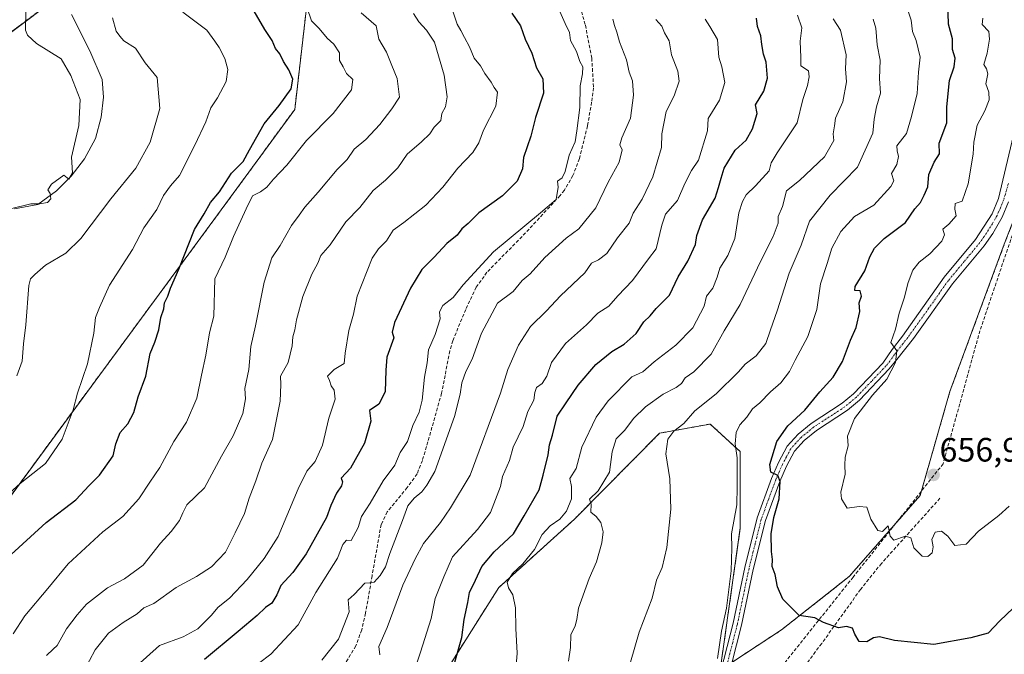
# Model space of a CAD drawing. Units: metres. Extents: x 597212 to 600663, y 4729115 to 4731478.
# Drawn here: x 597650 to 597942, y 4730893 to 4731081 of the extents above; entities that cross this region are included whole.
import ezdxf
from ezdxf.enums import TextEntityAlignment as Align

# ---------------------------------------------------------------- set-up
doc = ezdxf.new("R2010")
doc.units = ezdxf.units.M
doc.header["$MEASUREMENT"] = 0
for name, pattern in [('TRAZO_Y_PUNTO', [1, 0.5, -0.25, 0, -0.25]), ('TRAZOS', [0.75, 0.5, -0.25]), ('TRAZOSX2', [1.5, 1, -0.5])]:
    doc.linetypes.add(name, pattern=pattern)
for name, color, linetype, lineweight in [('Arbolado forestal', 92, 'TRAZOS', 0), ('Arbolado forestal CxS', 92, 'Continuous', 0), ('Camino', 19, 'Continuous', 0), ('Camino Cxs', 19, 'Continuous', 0), ('Camino eje', 39, 'TRAZO_Y_PUNTO', 13), ('Carátula', 7, 'Continuous', 5), ('Corriente natural lineal', 142, 'Continuous', 13), ('Cultivos herbáceos CxS', 92, 'Continuous', 0), ('Curva de nivel maestra', 36, 'Continuous', 30), ('Curva de nivel normal', 36, 'Continuous', 0), ('Matorral', 135, 'Continuous', 0), ('Matorral CxS', 135, 'Continuous', 0), ('Muro lineal', 1, 'TRAZOSX2', 13), ('Punto de cota en terreno', 7, 'Continuous', 0), ('Rótulo de punto de cota en terreno', 19, 'Continuous', 0), ('Senda', 19, 'TRAZOSX2', 0)]:
    doc.layers.add(name, color=color, linetype=linetype, lineweight=lineweight)
doc.styles.add('Arial', font='txt', dxfattribs={"height": 0.2})

# ---------------------------------------------------------------- blocks, each defined once
blk = doc.blocks.new('*U157')
at = {"layer": 'Arbolado forestal CxS', "color": 92, "linetype": 'Continuous', "lineweight": 0}
blk.add_polyline3d([(597785.52, 4730765.9, 626.47), (597822.68, 4730832.25, 634.75), (597857.54, 4730888.38, 645.01), (597875.7, 4730900.27, 648.93), (597895.66, 4730916.01, 652.7), (597916.69, 4730940.04, 656.61), (597925.47, 4730970.74, 659.08), (597941.57, 4731014.33, 658.81), (597950.53, 4731037.42, 660.66)], dxfattribs=at)
blk = doc.blocks.new('*U161')
at = {"layer": 'Cultivos herbáceos CxS', "color": 92, "linetype": 'Continuous', "lineweight": 0}
blk.add_polyline3d([(597657.71, 4730763.95, 598.48), (597679.23, 4730788.56, 601.65), (597678.83, 4730802.73, 603.35), (597679.58, 4730819.81, 604.71), (597692.52, 4730834.11, 608.58), (597696.36, 4730835.34, 609.17), (597707.37, 4730838.83, 611.56), (597737.47, 4730834.79, 615.23), (597763.54, 4730867.47, 623.29), (597777.07, 4730889.05, 624.12), (597792.05, 4730912.77, 629.23), (597814.45, 4730933.02, 631.98), (597839.62, 4730958.44, 639.04), (597854.58, 4730961.16, 642.22), (597863.42, 4730953, 645.58), (597863.5, 4730930.44, 646.06), (597857.54, 4730888.38, 645.01), (597857.54, 4730888.38, 645.01), (597822.68, 4730832.25, 634.75), (597785.52, 4730765.9, 626.47)], dxfattribs=at)
blk = doc.blocks.new('*U168')
at = {"layer": 'Curva de nivel normal', "color": 36, "linetype": 'Continuous', "lineweight": 0}
blk.add_polyline3d([(597756.91, 4730892.87, 615), (597756.55, 4730895.34, 615), (597759.04, 4730901, 615), (597763.66, 4730913.48, 615), (597767.34, 4730921.25, 615), (597769.75, 4730925.81, 615), (597774.85, 4730932, 615), (597777.82, 4730936.33, 615), (597783.61, 4730946, 615), (597792.58, 4730970.33, 615), (597794.78, 4730977.33, 615), (597797.94, 4730984.5, 615), (597801.48, 4730990.01, 615), (597806.2, 4730994.69, 615), (597810.34, 4730999.09, 615), (597817.5, 4731005.86, 615), (597819.47, 4731008.77, 615), (597821.54, 4731009.75, 615), (597823.97, 4731011.66, 615), (597827.18, 4731016.21, 615), (597830.58, 4731020.6, 615), (597831.81, 4731023.55, 615), (597834.45, 4731027.72, 615), (597837.65, 4731034.33, 615), (597840.15, 4731043, 615), (597840.3, 4731047.06, 615), (597841.53, 4731053.61, 615), (597843.97, 4731058.21, 615), (597845.43, 4731062.55, 615), (597845.02, 4731065.6, 615), (597843.1, 4731070.4, 615), (597842.42, 4731074.56, 615), (597841.1, 4731076.85, 615), (597840.33, 4731078.84, 615), (597838.52, 4731080.85, 615)], dxfattribs=at)
blk = doc.blocks.new('*U174')
at = {"layer": 'Curva de nivel normal', "color": 36, "linetype": 'Continuous', "lineweight": 0}
blk.add_polyline3d([(597831.02, 4730890.66, 640), (597833.58, 4730899.61, 640), (597837.4, 4730909.67, 640), (597838.73, 4730914.93, 640), (597840.4, 4730918.72, 640), (597841.75, 4730924.6, 640), (597842.94, 4730935.97, 640), (597842.61, 4730944.9, 640), (597841.5, 4730952.34, 640), (597842.04, 4730956.68, 640), (597843.83, 4730959.02, 640), (597846.75, 4730961.36, 640), (597850, 4730965.08, 640), (597856.33, 4730970.14, 640), (597862.94, 4730976.63, 640), (597864.94, 4730978.91, 640), (597868.14, 4730981.33, 640), (597871.09, 4730985, 640), (597872.4, 4730989, 640), (597874.43, 4730994.67, 640), (597877.92, 4731005.84, 640), (597881.51, 4731014.03, 640), (597883.98, 4731021.17, 640), (597890.11, 4731028.87, 640), (597898.2, 4731037.15, 640), (597902.68, 4731047.2, 640), (597903.06, 4731051.33, 640), (597903.79, 4731055, 640), (597904.93, 4731059, 640), (597904.71, 4731063.38, 640), (597904.88, 4731068.86, 640), (597904.01, 4731073.38, 640), (597903.55, 4731078.27, 640), (597902.76, 4731080.98, 640)], dxfattribs=at)
blk = doc.blocks.new('*U175')
at = {"layer": 'Curva de nivel normal', "color": 36, "linetype": 'Continuous', "lineweight": 0}
blk.add_polyline3d([(597648.48, 4730899.12, 580), (597651.86, 4730904.4, 580), (597658.67, 4730912.46, 580), (597664.67, 4730919.79, 580), (597675, 4730929.22, 580), (597680.83, 4730933.81, 580), (597685.65, 4730939.01, 580), (597688.89, 4730943.99, 580), (597691.79, 4730948.25, 580), (597695.99, 4730956, 580), (597699.73, 4730961.67, 580), (597702.72, 4730968.82, 580), (597704.09, 4730975.63, 580), (597705.46, 4730981.49, 580), (597706.55, 4730988.18, 580), (597707.81, 4730993.05, 580), (597708.09, 4731004.13, 580), (597711.11, 4731010.49, 580), (597713.61, 4731016.66, 580), (597717.35, 4731024.83, 580), (597719.2, 4731028.63, 580), (597721.54, 4731029.81, 580), (597723.45, 4731031.19, 580), (597725.44, 4731033.61, 580), (597729.39, 4731037.74, 580), (597735.21, 4731045, 580), (597743.12, 4731053, 580), (597748.47, 4731060.04, 580), (597748.87, 4731063.12, 580), (597747.05, 4731064.84, 580), (597746.05, 4731066.88, 580), (597744.97, 4731068.76, 580), (597744.97, 4731070.97, 580), (597743.25, 4731073.53, 580), (597741.3, 4731075.34, 580), (597738.92, 4731078.2, 580), (597736.68, 4731080.4, 580), (597735.31, 4731084.52, 580)], dxfattribs=at)
blk = doc.blocks.new('*U176')
at = {"layer": 'Curva de nivel normal', "color": 36, "linetype": 'Continuous', "lineweight": 0}
blk.add_polyline3d([(597658.28, 4730892.72, 585), (597660.24, 4730894.56, 585), (597661.4, 4730895.67, 585), (597664.17, 4730900.61, 585), (597667.38, 4730904.7, 585), (597670.13, 4730907.9, 585), (597676.33, 4730912.74, 585), (597681.33, 4730915.32, 585), (597686.91, 4730919.43, 585), (597691.97, 4730925.94, 585), (597695.12, 4730929.33, 585), (597697.61, 4730932.63, 585), (597698.63, 4730934.86, 585), (597699.8, 4730937.3, 585), (597705.07, 4730942.33, 585), (597710.08, 4730951.67, 585), (597713.48, 4730957.64, 585), (597716.36, 4730964.24, 585), (597717.12, 4730968.64, 585), (597716.96, 4730971.67, 585), (597718.16, 4730977.33, 585), (597718.74, 4730984.14, 585), (597720.11, 4730990.22, 585), (597722.66, 4731003.14, 585), (597724.9, 4731010.33, 585), (597727.41, 4731013.96, 585), (597730.73, 4731019.86, 585), (597733, 4731022.96, 585), (597734.67, 4731025.33, 585), (597738.64, 4731029.78, 585), (597744.25, 4731036.47, 585), (597747.2, 4731039.39, 585), (597749.31, 4731042.43, 585), (597752.69, 4731045.37, 585), (597756.86, 4731049.73, 585), (597760.46, 4731054.43, 585), (597762.74, 4731057.85, 585), (597762.02, 4731063.4, 585), (597760.42, 4731067.22, 585), (597758.82, 4731071.14, 585), (597756.56, 4731075.04, 585), (597755.76, 4731078.97, 585), (597751.36, 4731082.82, 585)], dxfattribs=at)
blk = doc.blocks.new('*U177')
at = {"layer": 'Curva de nivel normal', "color": 36, "linetype": 'Continuous', "lineweight": 0}
blk.add_polyline3d([(597646.38, 4730939.79, 570), (597650.49, 4730943.61, 570), (597658.04, 4730949.46, 570), (597662.96, 4730956.68, 570), (597666.15, 4730965.34, 570), (597667.47, 4730970.3, 570), (597670.38, 4730979, 570), (597672.26, 4730988, 570), (597672.8, 4730992.67, 570), (597673.94, 4730995.67, 570), (597676.96, 4731002.2, 570), (597683.7, 4731012.81, 570), (597687.08, 4731019.2, 570), (597690.94, 4731024.67, 570), (597692.92, 4731028.81, 570), (597694.97, 4731031.59, 570), (597697.64, 4731034.73, 570), (597702.14, 4731043.66, 570), (597705.42, 4731050.58, 570), (597706.9, 4731054.67, 570), (597708.87, 4731057.67, 570), (597711.4, 4731062.51, 570), (597711.9, 4731066.08, 570), (597711.02, 4731069.31, 570), (597709.4, 4731072.55, 570), (597708.12, 4731074.41, 570), (597705.68, 4731077.68, 570), (597698.66, 4731082.99, 570)], dxfattribs=at)
blk = doc.blocks.new('*U178')
at = {"layer": 'Curva de nivel normal', "color": 36, "linetype": 'Continuous', "lineweight": 0}
blk.add_polyline3d([(597943.05, 4730936.84, 655), (597940, 4730934.1, 655), (597933.94, 4730929.46, 655), (597930.34, 4730925.64, 655), (597926.96, 4730925.26, 655), (597924.92, 4730927.98, 655), (597923, 4730929.47, 655), (597921.14, 4730929.12, 655), (597920.18, 4730927.04, 655), (597920.54, 4730924.83, 655), (597920.22, 4730923.09, 655), (597919, 4730921.96, 655), (597917.3, 4730922.09, 655), (597914.81, 4730924.48, 655), (597913.92, 4730927.49, 655), (597912.38, 4730927.96, 655), (597908.92, 4730926.81, 655), (597907.84, 4730927.99, 655), (597907.21, 4730930.99, 655), (597905.52, 4730929.41, 655), (597904.21, 4730929.67, 655), (597902.11, 4730933.04, 655), (597900.94, 4730936.52, 655), (597898.68, 4730936.79, 655), (597895.12, 4730936.26, 655), (597893.44, 4730938.99, 655), (597893.22, 4730940.97, 655), (597894.52, 4730946.33, 655), (597894.38, 4730949, 655), (597894.54, 4730951.33, 655), (597895.4, 4730954.67, 655), (597895.19, 4730957.57, 655), (597897.22, 4730962.84, 655), (597902.57, 4730969.69, 655), (597906.8, 4730974.42, 655), (597909.44, 4730979.39, 655), (597909.74, 4730982.8, 655), (597908.02, 4730985.31, 655), (597909.44, 4730989.19, 655), (597910.47, 4730993.99, 655), (597911.98, 4730998.37, 655), (597913.1, 4731003.08, 655), (597914.49, 4731006.72, 655), (597916.4, 4731009, 655), (597919.52, 4731011.47, 655), (597923.14, 4731015.22, 655), (597923.91, 4731017.14, 655), (597923.4, 4731018.83, 655), (597925.15, 4731020.33, 655), (597927.33, 4731022.77, 655), (597926.93, 4731024.76, 655), (597927.06, 4731026.44, 655), (597929.15, 4731027.06, 655), (597930.86, 4731032.18, 655), (597932.35, 4731041.04, 655), (597932.56, 4731044.56, 655), (597933.55, 4731049.55, 655), (597935.82, 4731053.82, 655), (597937.1, 4731057.1, 655), (597937, 4731059.33, 655), (597936.16, 4731061.82, 655), (597936.74, 4731064.74, 655), (597936.26, 4731066.26, 655), (597935.48, 4731067.48, 655), (597936.52, 4731070.86, 655), (597937.24, 4731074.99, 655), (597936.95, 4731077.29, 655), (597935.04, 4731079.34, 655), (597935.26, 4731081.26, 655)], dxfattribs=at)
blk = doc.blocks.new('*U181')
at = {"layer": 'Curva de nivel normal', "color": 36, "linetype": 'Continuous', "lineweight": 0}
blk.add_polyline3d([(597669.31, 4730888.08, 590), (597672.67, 4730894.34, 590), (597676.59, 4730899.28, 590), (597680.93, 4730902.43, 590), (597685.12, 4730904.98, 590), (597687.11, 4730906.81, 590), (597690, 4730908.03, 590), (597696.67, 4730912.79, 590), (597702.67, 4730916.02, 590), (597707.1, 4730918.88, 590), (597711.22, 4730923.26, 590), (597714.14, 4730929, 590), (597716.88, 4730934.67, 590), (597718.19, 4730939.25, 590), (597720.21, 4730944.4, 590), (597721.98, 4730949.59, 590), (597725.13, 4730956.56, 590), (597727.42, 4730967.89, 590), (597727.63, 4730972.81, 590), (597727.51, 4730975.33, 590), (597729.74, 4730979.33, 590), (597731, 4730984.33, 590), (597731.12, 4730987, 590), (597731.71, 4730989, 590), (597732.19, 4730992, 590), (597734.12, 4730998.89, 590), (597736.8, 4731005.53, 590), (597738.55, 4731008.78, 590), (597739.4, 4731010.97, 590), (597742.23, 4731014.18, 590), (597746.81, 4731020.96, 590), (597751, 4731025.2, 590), (597754.91, 4731030.26, 590), (597758.58, 4731033.33, 590), (597762.19, 4731037, 590), (597764.93, 4731041, 590), (597769.25, 4731044.67, 590), (597771.69, 4731047, 590), (597772.94, 4731049, 590), (597774.94, 4731051, 590), (597775.24, 4731053, 590), (597776.26, 4731055, 590), (597776.76, 4731058.01, 590), (597775.92, 4731064.34, 590), (597773.05, 4731074.15, 590), (597770.65, 4731077.72, 590), (597768.45, 4731080.17, 590), (597766.86, 4731082.64, 590)], dxfattribs=at)
blk = doc.blocks.new('*U182')
at = {"layer": 'Curva de nivel normal', "color": 36, "linetype": 'Continuous', "lineweight": 0}
blk.add_polyline3d([(597684.97, 4730889.64, 595), (597691.71, 4730895.63, 595), (597698.67, 4730898.22, 595), (597703.1, 4730900.6, 595), (597707, 4730904.53, 595), (597709.02, 4730907, 595), (597712.41, 4730909.67, 595), (597717.65, 4730915.18, 595), (597722.63, 4730921.4, 595), (597726.85, 4730927.85, 595), (597732.76, 4730942.03, 595), (597735.28, 4730947.24, 595), (597737.73, 4730950.09, 595), (597739.94, 4730954.94, 595), (597741.77, 4730962.9, 595), (597743.66, 4730968.5, 595), (597743.36, 4730971.16, 595), (597742.5, 4730972.5, 595), (597742.04, 4730974.08, 595), (597741.41, 4730975.29, 595), (597743.33, 4730977.31, 595), (597746.32, 4730979.08, 595), (597746.62, 4730982.1, 595), (597747.67, 4730988.8, 595), (597749.12, 4730993.65, 595), (597750.17, 4730998.97, 595), (597754.64, 4731010.25, 595), (597756.48, 4731013, 595), (597758.84, 4731015.33, 595), (597760.83, 4731018.49, 595), (597763.96, 4731020.8, 595), (597770.44, 4731025.91, 595), (597775.55, 4731031.19, 595), (597779.98, 4731036.82, 595), (597784.36, 4731041.49, 595), (597786.19, 4731044.4, 595), (597787.52, 4731048.09, 595), (597791.18, 4731055.24, 595), (597791.68, 4731059.35, 595), (597790.73, 4731060.73, 595), (597789.77, 4731062.35, 595), (597787.89, 4731064.9, 595), (597786.68, 4731067.17, 595), (597784.79, 4731069.38, 595), (597783.44, 4731072.78, 595), (597781.88, 4731075.56, 595), (597780.88, 4731077.57, 595), (597779.74, 4731079.45, 595), (597778.54, 4731083, 595)], dxfattribs=at)
blk = doc.blocks.new('*U190')
at = {"layer": 'Curva de nivel normal', "color": 36, "linetype": 'Continuous', "lineweight": 0}
blk.add_polyline3d([(597808.54, 4731086.88, 605), (597811.69, 4731079.69, 605), (597812.99, 4731076.99, 605), (597813.26, 4731074.59, 605), (597815, 4731071.33, 605), (597816.08, 4731068.39, 605), (597816.93, 4731066.84, 605), (597816.87, 4731064.8, 605), (597816.12, 4731061.21, 605), (597816.03, 4731054.79, 605), (597815.17, 4731047.93, 605), (597814.64, 4731044.65, 605), (597812.86, 4731040.67, 605), (597811.72, 4731035.83, 605), (597810.77, 4731033.99, 605), (597809.42, 4731032.97, 605), (597809.59, 4731031.21, 605), (597809.06, 4731027.61, 605), (597804.4, 4731023.63, 605), (597790.54, 4731012.09, 605), (597781.51, 4731002.35, 605), (597778.54, 4730998.63, 605), (597775.54, 4730996.24, 605), (597774.52, 4730994.34, 605), (597774.75, 4730992.27, 605), (597773.28, 4730987.61, 605), (597771.32, 4730983.09, 605), (597770.9, 4730979.26, 605), (597770.1, 4730975.04, 605), (597769.39, 4730968.17, 605), (597768.52, 4730964.67, 605), (597766.62, 4730960.74, 605), (597765.08, 4730955.94, 605), (597762.87, 4730952.74, 605), (597761.31, 4730949, 605), (597757.84, 4730944.33, 605), (597754.07, 4730937.79, 605), (597751.42, 4730933.78, 605), (597750.44, 4730930.55, 605), (597748.4, 4730926.74, 605), (597747.06, 4730926.84, 605), (597745.97, 4730925.54, 605), (597744.33, 4730921.46, 605), (597737.92, 4730911.3, 605), (597732.7, 4730901.72, 605), (597724.67, 4730893.06, 605), (597721, 4730890.33, 605)], dxfattribs=at)
blk = doc.blocks.new('*U192')
at = {"layer": 'Curva de nivel normal', "color": 36, "linetype": 'Continuous', "lineweight": 0}
blk.add_polyline3d([(597856.74, 4730891.74, 645), (597857.92, 4730899.9, 645), (597859.4, 4730906.69, 645), (597860.82, 4730917.77, 645), (597860.97, 4730924.4, 645), (597860.93, 4730928.67, 645), (597862.43, 4730937.3, 645), (597862.56, 4730942.62, 645), (597862.56, 4730951.2, 645), (597862, 4730955.3, 645), (597862.26, 4730958.66, 645), (597863.31, 4730960.95, 645), (597865.44, 4730963.15, 645), (597867.11, 4730965.62, 645), (597869.26, 4730967.44, 645), (597872.46, 4730970.65, 645), (597875.5, 4730973.33, 645), (597878.02, 4730976.68, 645), (597879.69, 4730980.05, 645), (597883.42, 4730987.01, 645), (597886.15, 4730995, 645), (597887.18, 4731002.67, 645), (597889.2, 4731008.67, 645), (597890.57, 4731013.2, 645), (597893.18, 4731018.14, 645), (597897.23, 4731022.53, 645), (597902.98, 4731025.91, 645), (597908.02, 4731031.44, 645), (597908.88, 4731033.15, 645), (597908.2, 4731035.29, 645), (597909.76, 4731037.95, 645), (597910.3, 4731040.3, 645), (597909.93, 4731041.95, 645), (597909.83, 4731043.51, 645), (597912.66, 4731047.13, 645), (597914.13, 4731052.19, 645), (597915.82, 4731058.94, 645), (597916.15, 4731065.26, 645), (597916.71, 4731069.71, 645), (597915.53, 4731074.66, 645), (597914.46, 4731077.31, 645), (597914.04, 4731080.63, 645), (597912.6, 4731084.82, 645)], dxfattribs=at)
blk = doc.blocks.new('*U194')
at = {"layer": 'Curva de nivel normal', "color": 36, "linetype": 'Continuous', "lineweight": 0}
blk.add_polyline3d([(597766.75, 4730887.13, 620), (597768.94, 4730893.67, 620), (597772.1, 4730903.67, 620), (597773.22, 4730909.56, 620), (597775.79, 4730915.91, 620), (597778.41, 4730921.89, 620), (597785.8, 4730929.98, 620), (597789.66, 4730935, 620), (597792.6, 4730942.67, 620), (597793.2, 4730945.67, 620), (597795.2, 4730950.41, 620), (597796.27, 4730954.31, 620), (597799.28, 4730960.41, 620), (597800.68, 4730964.9, 620), (597802.47, 4730968.2, 620), (597802.69, 4730970.44, 620), (597803.26, 4730971.99, 620), (597804.91, 4730973.11, 620), (597806.31, 4730975.33, 620), (597807.62, 4730979.41, 620), (597811.82, 4730985, 620), (597818.04, 4730990.48, 620), (597821.33, 4730993.94, 620), (597824.62, 4730996.02, 620), (597827.24, 4730999.12, 620), (597831.6, 4731003.67, 620), (597836.32, 4731010, 620), (597838.64, 4731012.98, 620), (597840.24, 4731019.99, 620), (597841.34, 4731023.25, 620), (597844.93, 4731027.27, 620), (597847.09, 4731032.32, 620), (597849.06, 4731036.17, 620), (597851.12, 4731039.22, 620), (597853.78, 4731047.93, 620), (597854, 4731051.57, 620), (597857.31, 4731057, 620), (597858.87, 4731062.22, 620), (597858.07, 4731066.88, 620), (597857.19, 4731069.72, 620), (597856.72, 4731074.89, 620), (597854.53, 4731078.79, 620), (597853.09, 4731080.95, 620)], dxfattribs=at)
blk = doc.blocks.new('*U195')
at = {"layer": 'Curva de nivel normal', "color": 36, "linetype": 'Continuous', "lineweight": 0}
blk.add_polyline3d([(597880.43, 4731082.09, 630), (597881.74, 4731078.41, 630), (597881.2, 4731074.43, 630), (597881.36, 4731069.62, 630), (597881.36, 4731067.18, 630), (597883.7, 4731065.62, 630), (597883.9, 4731063.9, 630), (597883.34, 4731061.34, 630), (597881.98, 4731057.19, 630), (597880.27, 4731050.24, 630), (597874.37, 4731041.44, 630), (597872.65, 4731038.41, 630), (597872.01, 4731036.11, 630), (597868.02, 4731031.63, 630), (597865.2, 4731029, 630), (597864.19, 4731027, 630), (597863.04, 4731023.67, 630), (597861.86, 4731016, 630), (597859.85, 4731011, 630), (597857.4, 4731007.32, 630), (597856.67, 4731004.59, 630), (597855.37, 4731001.32, 630), (597853.47, 4730999, 630), (597852.8, 4730996, 630), (597849.44, 4730989.62, 630), (597844.43, 4730984.47, 630), (597838.03, 4730979.51, 630), (597834.67, 4730976.62, 630), (597831.45, 4730975.09, 630), (597824.42, 4730968.07, 630), (597820.82, 4730963.14, 630), (597816.58, 4730954.29, 630), (597814.91, 4730948, 630), (597813.1, 4730945, 630), (597813.57, 4730942.67, 630), (597813.53, 4730939, 630), (597812.08, 4730935.33, 630), (597810.14, 4730933, 630), (597807.22, 4730931.02, 630), (597804.92, 4730928.49, 630), (597802.65, 4730924.03, 630), (597799.14, 4730919.81, 630), (597796.09, 4730916.94, 630), (597794.54, 4730914.4, 630), (597794.89, 4730912.66, 630), (597796.23, 4730910.64, 630), (597796.97, 4730906.74, 630), (597797.1, 4730900.64, 630), (597797.52, 4730893.37, 630), (597797, 4730887.21, 630)], dxfattribs=at)
blk = doc.blocks.new('*U197')
at = {"layer": 'Curva de nivel normal', "color": 36, "linetype": 'Continuous', "lineweight": 0}
blk.add_polyline3d([(597649.56, 4730975.45, 565), (597651.11, 4730979.75, 565), (597651.52, 4730984.86, 565), (597652.16, 4730990.52, 565), (597653.08, 4731002.18, 565), (597653.6, 4731004.14, 565), (597654.89, 4731005.42, 565), (597657.98, 4731008.19, 565), (597664, 4731011.73, 565), (597668.48, 4731016.08, 565), (597677.3, 4731027.81, 565), (597684.72, 4731036.82, 565), (597689, 4731044.56, 565), (597691.84, 4731054.56, 565), (597690.98, 4731063.7, 565), (597687.43, 4731068.06, 565), (597684.59, 4731072.35, 565), (597681.21, 4731074.54, 565), (597679.96, 4731075.96, 565), (597678.9, 4731077.37, 565), (597677.77, 4731081.36, 565)], dxfattribs=at)
blk = doc.blocks.new('*U208')
at = {"layer": 'Curva de nivel normal', "color": 36, "linetype": 'Continuous', "lineweight": 0}
blk.add_polyline3d([(597812.69, 4730891, 635), (597813.32, 4730895, 635), (597813.36, 4730898.76, 635), (597814.7, 4730901.44, 635), (597815.18, 4730903.31, 635), (597815.61, 4730906.72, 635), (597818.76, 4730915.43, 635), (597821, 4730920.34, 635), (597822.57, 4730925.99, 635), (597822.91, 4730929.24, 635), (597822.21, 4730932.03, 635), (597820.83, 4730933.78, 635), (597819.26, 4730935.08, 635), (597819.43, 4730937.49, 635), (597818.92, 4730938.94, 635), (597821.44, 4730941.4, 635), (597824.84, 4730946.96, 635), (597825.62, 4730952.93, 635), (597826.79, 4730956.73, 635), (597829.34, 4730959.33, 635), (597831.9, 4730962.84, 635), (597835.46, 4730966.27, 635), (597840.67, 4730969.97, 635), (597844.54, 4730971.93, 635), (597846.14, 4730973.18, 635), (597847.2, 4730974.82, 635), (597849.75, 4730976.59, 635), (597854.91, 4730981.78, 635), (597858.76, 4730988.7, 635), (597863.44, 4730996.49, 635), (597869.5, 4731009.29, 635), (597873.23, 4731016.67, 635), (597874.65, 4731020.55, 635), (597874.74, 4731022.54, 635), (597875.97, 4731025.55, 635), (597877.14, 4731030.14, 635), (597880.96, 4731033.22, 635), (597888.39, 4731040.26, 635), (597891.19, 4731045.08, 635), (597890.99, 4731046.99, 635), (597891.38, 4731049.38, 635), (597891.64, 4731051.64, 635), (597893.82, 4731056.45, 635), (597894.86, 4731062.42, 635), (597894.62, 4731066.26, 635), (597894.77, 4731070.41, 635), (597893.09, 4731077.65, 635), (597890.99, 4731081.08, 635)], dxfattribs=at)
blk = doc.blocks.new('*U212')
at = {"layer": 'Curva de nivel normal', "color": 36, "linetype": 'Continuous', "lineweight": 0}
blk.add_polyline3d([(597647.61, 4731024.78, 560), (597653.64, 4731026.29, 560), (597656.35, 4731026.29, 560), (597658.63, 4731026.72, 560), (597659.54, 4731027.82, 560), (597659.4, 4731029.4, 560), (597658.73, 4731030.48, 560), (597659.76, 4731032.09, 560), (597663.38, 4731034.8, 560), (597664.89, 4731033.56, 560), (597665.97, 4731035.48, 560), (597665.64, 4731040.1, 560), (597667.81, 4731049.48, 560), (597668.21, 4731057.18, 560), (597665.53, 4731064.23, 560), (597662.64, 4731069.16, 560), (597655.38, 4731073.75, 560), (597652.63, 4731076.24, 560), (597652.09, 4731077.7, 560), (597652.22, 4731083.46, 560)], dxfattribs=at)
blk = doc.blocks.new('*U214')
at = {"layer": 'Curva de nivel normal', "color": 36, "linetype": 'Continuous', "lineweight": 0}
blk.add_polyline3d([(597825.82, 4731080.9, 610), (597826.25, 4731079.02, 610), (597826.97, 4731077.08, 610), (597827.78, 4731074.24, 610), (597829.84, 4731068.89, 610), (597830.61, 4731065.22, 610), (597831.6, 4731062.67, 610), (597831.95, 4731058.41, 610), (597830.99, 4731051.65, 610), (597828.5, 4731045.86, 610), (597827.91, 4731043.75, 610), (597828.51, 4731042.29, 610), (597827.71, 4731038.63, 610), (597824.45, 4731032.67, 610), (597820.74, 4731025.13, 610), (597815.72, 4731018.87, 610), (597812, 4731016.1, 610), (597805.67, 4731010.39, 610), (597801.33, 4731005.58, 610), (597799, 4731003.62, 610), (597796.3, 4731000.39, 610), (597791.7, 4730996.88, 610), (597786.94, 4730988, 610), (597784.16, 4730980.33, 610), (597782.36, 4730976.67, 610), (597781.13, 4730973.33, 610), (597780.63, 4730969.99, 610), (597778.92, 4730963.34, 610), (597773.16, 4730947.11, 610), (597770.75, 4730943.11, 610), (597769.26, 4730941.06, 610), (597767.06, 4730939.25, 610), (597765.13, 4730936.96, 610), (597763.57, 4730932.6, 610), (597759.86, 4730922.88, 610), (597758.56, 4730918.87, 610), (597756.98, 4730916.36, 610), (597755.16, 4730914.4, 610), (597753.96, 4730914.16, 610), (597752.49, 4730914.09, 610), (597749.33, 4730910.77, 610), (597747.55, 4730909.16, 610), (597747.78, 4730905.55, 610), (597744.63, 4730897.55, 610), (597739.68, 4730891.28, 610)], dxfattribs=at)
blk = doc.blocks.new('*U218')
at = {"layer": 'Curva de nivel maestra', "color": 36, "linetype": 'Continuous', "lineweight": 30}
blk.add_polyline3d([(597646.67, 4730921.49, 575), (597658.16, 4730932.03, 575), (597666.99, 4730938.76, 575), (597670.91, 4730942.96, 575), (597673.97, 4730946.02, 575), (597677.98, 4730951.78, 575), (597678.8, 4730955.28, 575), (597680.12, 4730958.67, 575), (597682.31, 4730961.22, 575), (597684.13, 4730964.57, 575), (597685.4, 4730969.22, 575), (597687.69, 4730975.33, 575), (597688.96, 4730982, 575), (597690.3, 4730985.33, 575), (597691.54, 4730989, 575), (597692.12, 4730992.72, 575), (597693, 4730995.21, 575), (597693.17, 4730997.05, 575), (597694.16, 4730999, 575), (597694.92, 4731001.33, 575), (597697.4, 4731007, 575), (597702.08, 4731018.67, 575), (597704.97, 4731023.33, 575), (597706.79, 4731026.67, 575), (597709.42, 4731029.84, 575), (597713.04, 4731035.37, 575), (597716.41, 4731038.82, 575), (597718.3, 4731042.33, 575), (597722.7, 4731050.02, 575), (597727.06, 4731055.4, 575), (597730.67, 4731060.35, 575), (597731.15, 4731063.18, 575), (597729.98, 4731065.92, 575), (597728.43, 4731068.38, 575), (597727.26, 4731070.71, 575), (597726.04, 4731072.31, 575), (597725.01, 4731074.63, 575), (597722.86, 4731077.85, 575), (597717.64, 4731086.98, 575)], dxfattribs=at)
blk = doc.blocks.new('*U221')
at = {"layer": 'Curva de nivel maestra', "color": 36, "linetype": 'Continuous', "lineweight": 30}
blk.add_polyline3d([(597944.17, 4730906.67, 650), (597940.29, 4730902.93, 650), (597936.82, 4730899.28, 650), (597931.67, 4730897.87, 650), (597920.72, 4730895.96, 650), (597909.12, 4730897.12, 650), (597904.66, 4730898.18, 650), (597902.9, 4730897.89, 650), (597900.9, 4730896.71, 650), (597898.62, 4730896.86, 650), (597897.32, 4730898.99, 650), (597896.69, 4730900.76, 650), (597894.91, 4730901.21, 650), (597892.49, 4730900.89, 650), (597888.09, 4730902.42, 650), (597885.5, 4730903.83, 650), (597880.86, 4730904.53, 650), (597876.04, 4730909.33, 650), (597874.48, 4730913, 650), (597873.79, 4730916.67, 650), (597872.94, 4730919.04, 650), (597873.03, 4730921.1, 650), (597872.72, 4730923.47, 650), (597872.62, 4730928.64, 650), (597873.45, 4730933.48, 650), (597875, 4730939.04, 650), (597875.32, 4730944.15, 650), (597874.59, 4730945.95, 650), (597872.57, 4730946.95, 650), (597872.25, 4730949.17, 650), (597874.31, 4730956.03, 650), (597877.52, 4730960.62, 650), (597882.57, 4730965.24, 650), (597887.01, 4730970.69, 650), (597890.93, 4730975.01, 650), (597893.74, 4730979.67, 650), (597896.09, 4730986, 650), (597897.79, 4730989.7, 650), (597898.82, 4730994.46, 650), (597898.68, 4730997.03, 650), (597899.36, 4730999, 650), (597898.94, 4731000.58, 650), (597897.34, 4731000.67, 650), (597897.47, 4731001.88, 650), (597900.29, 4731006.53, 650), (597901.84, 4731010.65, 650), (597903.14, 4731013.15, 650), (597906.09, 4731016.01, 650), (597912.37, 4731020.81, 650), (597915.09, 4731024.82, 650), (597916.8, 4731026.69, 650), (597917.91, 4731028.91, 650), (597918.99, 4731031.33, 650), (597919.3, 4731035, 650), (597920.84, 4731038.67, 650), (597922.42, 4731041.07, 650), (597922.32, 4731044.29, 650), (597924.54, 4731050.3, 650), (597924.61, 4731055, 650), (597925.34, 4731062.8, 650), (597926.78, 4731066.81, 650), (597927.04, 4731069.38, 650), (597926.3, 4731072, 650), (597926.3, 4731075.1, 650), (597925.1, 4731079.46, 650), (597924.85, 4731085.95, 650)], dxfattribs=at)
blk = doc.blocks.new('*U225')
at = {"layer": 'Curva de nivel maestra', "color": 36, "linetype": 'Continuous', "lineweight": 30}
blk.add_polyline3d([(597795.92, 4731082.68, 600), (597798.47, 4731079, 600), (597799.82, 4731075, 600), (597801.8, 4731070.86, 600), (597803.24, 4731066.5, 600), (597805.06, 4731063.26, 600), (597805.24, 4731059, 600), (597802.94, 4731051.82, 600), (597801.58, 4731046.33, 600), (597799.34, 4731040, 600), (597799.05, 4731036.67, 600), (597797.54, 4731033, 600), (597793.17, 4731028.68, 600), (597786.17, 4731023.6, 600), (597783, 4731020.49, 600), (597781.18, 4731018.87, 600), (597779.76, 4731017, 600), (597776.7, 4731014.56, 600), (597772.97, 4731010.55, 600), (597769.3, 4731006.89, 600), (597765.94, 4731001.33, 600), (597761.25, 4730991.22, 600), (597760.56, 4730988.38, 600), (597761, 4730986.66, 600), (597758.91, 4730980.93, 600), (597758.67, 4730977.1, 600), (597758.45, 4730970.73, 600), (597756.63, 4730967.08, 600), (597753.84, 4730965.16, 600), (597754.17, 4730962, 600), (597752.38, 4730955.51, 600), (597748.18, 4730948.13, 600), (597745.47, 4730945.18, 600), (597745.79, 4730944.03, 600), (597745.55, 4730942.84, 600), (597744.09, 4730940.67, 600), (597742.35, 4730937.05, 600), (597741.14, 4730933.53, 600), (597735.12, 4730922.77, 600), (597731.12, 4730917.22, 600), (597727.64, 4730913.37, 600), (597726.43, 4730910.6, 600), (597724.94, 4730908.2, 600), (597723.06, 4730906.85, 600), (597720.59, 4730904.55, 600), (597714.94, 4730899.73, 600), (597705, 4730891.49, 600)], dxfattribs=at)
blk = doc.blocks.new('*U226')
at = {"layer": 'Curva de nivel maestra', "color": 36, "linetype": 'Continuous', "lineweight": 30}
blk.add_polyline3d([(597778.89, 4730890, 625), (597781.13, 4730898, 625), (597781.82, 4730903.33, 625), (597782.9, 4730908.33, 625), (597783.39, 4730911.33, 625), (597785.18, 4730915, 625), (597787.06, 4730919, 625), (597790.72, 4730923.33, 625), (597796.39, 4730928.67, 625), (597799.54, 4730934, 625), (597804.02, 4730941.67, 625), (597805.15, 4730946, 625), (597806.7, 4730952, 625), (597807.02, 4730955, 625), (597807.97, 4730957.86, 625), (597809.34, 4730963.46, 625), (597812.01, 4730967.43, 625), (597815.5, 4730972.64, 625), (597820.78, 4730978.73, 625), (597825.46, 4730982.62, 625), (597829.12, 4730984.78, 625), (597832.67, 4730987.98, 625), (597835, 4730991.38, 625), (597836.8, 4730993.12, 625), (597838.58, 4730995.33, 625), (597842.59, 4730999.33, 625), (597845.07, 4731004.67, 625), (597847.99, 4731009.33, 625), (597850.22, 4731014.23, 625), (597850.62, 4731016.91, 625), (597852.27, 4731021.55, 625), (597856.03, 4731027.97, 625), (597857.04, 4731031.16, 625), (597857.82, 4731033.85, 625), (597858.68, 4731036.83, 625), (597861.93, 4731042.16, 625), (597865.18, 4731045.17, 625), (597867.14, 4731048.49, 625), (597868.48, 4731053, 625), (597867.96, 4731055.64, 625), (597870.44, 4731059.63, 625), (597871.53, 4731063.49, 625), (597871.18, 4731068.21, 625), (597870.32, 4731070.61, 625), (597869.82, 4731073.48, 625), (597869.58, 4731076.04, 625), (597868.57, 4731078.82, 625), (597868.3, 4731081.28, 625)], dxfattribs=at)
blk = doc.blocks.new('5PATER')
at = {"layer": 'Carátula', "linetype": 'Continuous', "lineweight": 5}
h = blk.add_hatch(color=250, dxfattribs=at)
edge = h.paths.add_edge_path()
edge.add_ellipse((0, 0.01), major_axis=(-1.33, -1.34), ratio=0.999422, start_angle=0, end_angle=360)

msp = doc.modelspace()

# ---------------------------------------------------------------- linework, layer by layer
at = {"layer": 'Arbolado forestal', "color": 92, "linetype": 'TRAZOS', "lineweight": 0}
for points in [[(597637.45, 4731069.35, 553.67), (597657.56, 4731084.43, 561.96), (597663.83, 4731088.91, 562.98), (597683.95, 4731103.28, 569.08), (597711.61, 4731120.88, 579.41), (597730.46, 4731122.14, 585.3), (597738, 4731112.08, 586.9), (597735.49, 4731086.94, 580.25), (597731.72, 4731054.26, 576.58), (597707.83, 4731021.58, 576.95), (597672.64, 4730973.82, 570.76), (597641.22, 4730931.09, 571.59)], [(597857.54, 4730888.38, 645.01), (597857.88, 4730888.6, 645.04), (597859.48, 4730889.65, 645.18), (597861.08, 4730890.69, 645.36), (597875.7, 4730900.27, 648.93), (597895.66, 4730916.01, 652.7), (597909.85, 4730932.22, 655.57), (597916.69, 4730940.04, 656.61), (597917.05, 4730941.3, 656.7), (597925.47, 4730970.74, 659.08), (597941.57, 4731014.33, 658.81), (597950.53, 4731037.42, 660.66)], [(597857.54, 4730888.38, 645.01), (597857.88, 4730888.6, 645.04), (597859.48, 4730889.65, 645.18), (597861.08, 4730890.69, 645.36), (597875.7, 4730900.27, 648.93), (597895.66, 4730916.01, 652.7), (597909.85, 4730932.22, 655.57), (597916.69, 4730940.04, 656.61), (597917.05, 4730941.3, 656.7), (597925.47, 4730970.74, 659.08), (597941.57, 4731014.33, 658.81), (597950.53, 4731037.42, 660.66)], [(597657.71, 4730763.95, 598.48), (597679.23, 4730788.56, 601.65), (597678.83, 4730802.73, 603.35), (597679.58, 4730819.81, 604.71), (597692.52, 4730834.11, 608.58), (597696.36, 4730835.34, 609.17), (597707.37, 4730838.83, 611.56), (597717.86, 4730837.42, 613.06), (597737.47, 4730834.79, 615.23), (597763.54, 4730867.47, 623.29), (597777.07, 4730889.05, 624.12), (597792.05, 4730912.77, 629.23), (597814.45, 4730933.02, 631.98), (597839.62, 4730958.44, 639.04), (597854.58, 4730961.16, 642.22), (597863.42, 4730953, 645.58), (597863.5, 4730930.44, 646.06), (597857.54, 4730888.38, 645.01)]]:
    msp.add_polyline3d(points, dxfattribs=at)
at = {"layer": 'Arbolado forestal CxS', "color": 92, "linetype": 'Continuous', "lineweight": 0}
for points in [[(597641.22, 4730931.09, 571.59), (597672.64, 4730973.82, 570.76), (597707.83, 4731021.58, 576.95), (597731.72, 4731054.26, 576.58), (597735.49, 4731086.94, 580.25), (597738, 4731112.08, 586.9), (597730.46, 4731122.14, 585.3), (597711.61, 4731120.88, 579.41), (597683.95, 4731103.28, 569.08), (597657.56, 4731084.43, 561.96), (597637.45, 4731069.35, 553.67)], [(597950.53, 4731037.42, 660.66), (597941.57, 4731014.33, 658.81), (597925.47, 4730970.74, 659.08), (597916.69, 4730940.04, 656.61), (597895.66, 4730916.01, 652.7), (597875.7, 4730900.27, 648.93), (597857.54, 4730888.38, 645.01), (597863.5, 4730930.44, 646.06), (597863.42, 4730953, 645.58), (597854.58, 4730961.16, 642.22), (597839.62, 4730958.44, 639.04), (597814.45, 4730933.02, 631.98), (597792.05, 4730912.77, 629.23), (597777.07, 4730889.05, 624.12), (597763.54, 4730867.47, 623.29), (597737.47, 4730834.79, 615.23), (597707.37, 4730838.83, 611.56), (597696.36, 4730835.34, 609.17), (597692.52, 4730834.11, 608.58), (597679.58, 4730819.81, 604.71), (597678.83, 4730802.73, 603.35), (597679.23, 4730788.56, 601.65), (597657.71, 4730763.95, 598.48)]]:
    msp.add_polyline3d(points, dxfattribs=at)
at = {"layer": 'Camino', "color": 19, "linetype": 'Continuous', "lineweight": 0}
for points in [[(597856.86, 4730884.6, 644.69), (597861.36, 4730902.24, 645.98), (597864.81, 4730918.73, 646.61), (597868.45, 4730933.38, 647.94), (597872.76, 4730945.07, 649.83), (597874.8, 4730949.79, 650.21), (597877.35, 4730954.59, 650.92), (597880.58, 4730958.16, 651.32), (597884.49, 4730961.32, 651.45), (597893.65, 4730967.32, 652.36), (597896.94, 4730970.05, 652.86), (597905.6, 4730979.18, 654.23), (597908.38, 4730983.25, 654.72), (597911.42, 4730987.18, 655.39), (597923.82, 4731004.56, 657.04), (597933.1, 4731015.76, 657.4), (597937.94, 4731023.32, 657.94), (597939.9, 4731027.9, 658.14), (597951.3, 4731076.22, 662.16)], [(597942.86, 4731026.93, 658.52), (597940.93, 4731022.32, 658.18), (597938.14, 4731017.54, 658.01), (597935.61, 4731013.92, 657.66), (597926.27, 4731002.67, 657.4), (597914.71, 4730986.42, 656.58), (597909.8, 4730980.29, 655.51), (597907.55, 4730977.49, 655.04), (597898.7, 4730968.17, 653.94), (597895.19, 4730965.24, 653.34), (597886.01, 4730959.23, 652.04), (597882.36, 4730956.28, 651.77), (597879.48, 4730953.1, 651.33), (597877.12, 4730948.67, 650.78), (597875.15, 4730944.12, 650.22), (597870.92, 4730932.63, 648.53), (597867.33, 4730918.16, 647.51), (597863.88, 4730901.66, 646.4), (597859.31, 4730883.78, 644.88)]]:
    msp.add_polyline3d(points, dxfattribs=at)
at = {"layer": 'Camino Cxs', "color": 19, "linetype": 'Continuous', "lineweight": 0}
for points in [[(597856.86, 4730884.6, 644.69), (597861.36, 4730902.24, 645.98), (597864.81, 4730918.73, 646.61), (597868.45, 4730933.38, 647.94), (597872.76, 4730945.07, 649.83), (597874.8, 4730949.79, 650.21), (597877.35, 4730954.59, 650.92), (597880.58, 4730958.16, 651.32), (597884.49, 4730961.32, 651.45), (597893.65, 4730967.32, 652.36), (597896.94, 4730970.05, 652.86), (597905.6, 4730979.18, 654.23), (597908.38, 4730983.25, 654.72), (597911.42, 4730987.18, 655.39), (597923.82, 4731004.56, 657.04), (597933.1, 4731015.76, 657.4), (597937.94, 4731023.32, 657.94), (597939.9, 4731027.9, 658.14), (597951.3, 4731076.22, 662.16)], [(597942.86, 4731026.93, 658.52), (597940.93, 4731022.32, 658.18), (597938.14, 4731017.54, 658.01), (597935.61, 4731013.92, 657.66), (597926.27, 4731002.67, 657.4), (597914.71, 4730986.42, 656.58), (597909.8, 4730980.29, 655.51), (597907.55, 4730977.49, 655.04), (597898.7, 4730968.17, 653.94), (597895.19, 4730965.24, 653.34), (597886.01, 4730959.23, 652.04), (597882.36, 4730956.28, 651.77), (597879.48, 4730953.1, 651.33), (597877.12, 4730948.67, 650.78), (597875.15, 4730944.12, 650.22), (597870.92, 4730932.63, 648.53), (597867.33, 4730918.16, 647.51), (597863.88, 4730901.66, 646.4), (597859.31, 4730883.78, 644.88)]]:
    msp.add_polyline3d(points, dxfattribs=at)
at = {"layer": 'Camino eje', "color": 39, "linetype": 'TRAZO_Y_PUNTO', "lineweight": 13}
msp.add_polyline3d([(597942.8, 4731032.34, 658.71), (597941.38, 4731027.42, 658.27), (597940.42, 4731025.11, 658.13), (597939.44, 4731022.82, 658.05), (597938.04, 4731020.43, 657.97), (597935.62, 4731016.65, 657.65), (597934.36, 4731014.84, 657.55), (597929.69, 4731009.22, 657.26), (597925.05, 4731003.62, 657.14), (597919.27, 4730995.49, 656.69), (597913.07, 4730986.8, 655.93), (597911.55, 4730984.84, 655.28), (597909.09, 4730981.77, 655.06), (597907.7, 4730979.74, 654.86), (597906.58, 4730978.34, 654.48), (597902.25, 4730973.77, 653.68), (597897.82, 4730969.11, 653.3), (597896.07, 4730967.65, 652.84), (597894.42, 4730966.28, 652.81), (597885.25, 4730960.28, 651.77), (597881.47, 4730957.22, 651.46), (597878.42, 4730953.85, 651.08), (597877.14, 4730951.45, 650.85), (597875.96, 4730949.23, 650.39), (597873.96, 4730944.6, 650.01), (597871.84, 4730938.85, 649.23), (597869.69, 4730933.01, 648.24), (597867.87, 4730925.68, 647.95), (597866.07, 4730918.45, 647.06), (597862.62, 4730901.95, 646.2), (597860.37, 4730893.13, 645.34), (597858.09, 4730884.19, 644.78)], dxfattribs=at)
at = {"layer": 'Corriente natural lineal', "color": 142, "linetype": 'Continuous', "lineweight": 13}
msp.add_polyline3d([(597665.7, 4731082.3, 563.24), (597671.06, 4731071.58, 561.92), (597674.74, 4731063.1, 562.24), (597675.14, 4731057.82, 561.59), (597674.5, 4731051.9, 561.29), (597672.74, 4731045.66, 561.07), (597669.54, 4731039.58, 560.92), (597665.62, 4731034.46, 560.3), (597661.26, 4731030.14, 560.61), (597655.7, 4731026.14, 560.21), (597648.86, 4731024.86, 560.04)], dxfattribs=at)
at = {"layer": 'Cultivos herbáceos CxS', "color": 92, "linetype": 'Continuous', "lineweight": 0}
msp.add_polyline3d([(597657.71, 4730763.95, 598.48), (597679.23, 4730788.56, 601.65), (597678.83, 4730802.73, 603.35), (597679.58, 4730819.81, 604.71), (597692.52, 4730834.11, 608.58), (597696.36, 4730835.34, 609.17), (597707.37, 4730838.83, 611.56), (597717.86, 4730837.42, 613.06), (597737.47, 4730834.79, 615.23), (597763.54, 4730867.47, 623.29), (597777.07, 4730889.05, 624.12), (597792.05, 4730912.77, 629.23), (597814.45, 4730933.02, 631.98), (597839.62, 4730958.44, 639.04), (597854.58, 4730961.16, 642.22), (597863.42, 4730953, 645.58), (597863.5, 4730930.44, 646.06), (597857.54, 4730888.38, 645.01)], dxfattribs=at)
at = {"layer": 'Matorral', "color": 135, "linetype": 'Continuous', "lineweight": 0}
msp.add_polyline3d([(597637.45, 4731069.35, 553.67), (597657.56, 4731084.43, 561.96), (597663.83, 4731088.91, 562.98), (597683.95, 4731103.28, 569.08), (597711.61, 4731120.88, 579.41), (597730.46, 4731122.14, 585.3), (597738, 4731112.08, 586.9), (597735.49, 4731086.94, 580.25), (597731.72, 4731054.26, 576.58), (597707.83, 4731021.58, 576.95), (597672.64, 4730973.82, 570.76), (597641.22, 4730931.09, 571.59)], dxfattribs=at)
at = {"layer": 'Matorral CxS', "color": 135, "linetype": 'Continuous', "lineweight": 0}
msp.add_polyline3d([(597637.45, 4731069.35, 553.67), (597657.56, 4731084.43, 561.96), (597683.95, 4731103.28, 569.08), (597711.61, 4731120.88, 579.41), (597730.46, 4731122.14, 585.3), (597738, 4731112.08, 586.9), (597735.49, 4731086.94, 580.25), (597731.72, 4731054.26, 576.58), (597707.83, 4731021.58, 576.95), (597672.64, 4730973.82, 570.76), (597641.22, 4730931.09, 571.59)], dxfattribs=at)
at = {"layer": 'Muro lineal', "color": 1, "linetype": 'TRAZOSX2', "lineweight": 13}
msp.add_polyline3d([(597949.26, 4731032.77, 661.42), (597934.37, 4730988.78, 660.62), (597923.5, 4730949.42, 659.21), (597896.89, 4730915.89, 655.16), (597861.65, 4730871.74, 645.24), (597828.53, 4730819.9, 636.01), (597793.69, 4730766.38, 631.55)], dxfattribs=at)
at = {"layer": 'Senda', "color": 19, "linetype": 'TRAZOSX2', "lineweight": 0}
for points in [[(597811.01, 4731101.93, 608.46), (597817.67, 4731079.2, 606.88), (597819.57, 4731069.4, 606.17), (597820.1, 4731060.61, 605.53), (597819.51, 4731056.43, 605.24), (597818.3, 4731049.36, 605.54), (597815.92, 4731039.67, 605.26), (597814.01, 4731034.69, 605.29), (597811.46, 4731030.37, 605.11), (597810.17, 4731028.74, 605.09), (597799.99, 4731017.72, 605.36), (597788.56, 4731006.06, 605.74), (597785.41, 4731001.64, 605.78), (597782.27, 4730995.07, 606.38), (597778.48, 4730985.81, 606.88), (597777.59, 4730982.83, 607.05), (597775.15, 4730970.29, 607.12), (597771.1, 4730955.9, 607.26), (597769.47, 4730950.37, 607.54), (597767.89, 4730946.4, 607.99), (597764.97, 4730942.35, 607.99), (597759.09, 4730935.16, 607.54), (597757.26, 4730931.4, 607.81), (597754.59, 4730916.23, 609.7), (597752.66, 4730905.17, 611.05), (597751.52, 4730900.26, 610.98), (597749.79, 4730895.51, 611.55), (597746.14, 4730889.44, 611.57)], [(597922.55, 4730939.2, 656.46), (597905.25, 4730919.93, 653.01), (597899.06, 4730912.23, 651.82), (597887.56, 4730896.22, 648.56), (597869.76, 4730872.27, 643.87), (597861.73, 4730861.27, 641.77), (597853.34, 4730849.07, 639.51), (597841.28, 4730830.61, 636.4), (597836.67, 4730822.02, 635.14), (597832.46, 4730812.98, 634.03), (597829.74, 4730807.47, 633.51), (597829.48, 4730802.68, 633.17), (597835.28, 4730788.88, 632.48)]]:
    msp.add_polyline3d(points, dxfattribs=at)

# ---------------------------------------------------------------- block references
at = {"layer": 'Arbolado forestal CxS', "color": 92, "linetype": 'Continuous', "lineweight": 0}
msp.add_blockref('*U157', (0, 0), dxfattribs=at)
at = {"layer": 'Cultivos herbáceos CxS', "color": 92, "linetype": 'Continuous', "lineweight": 0}
msp.add_blockref('*U161', (0, 0), dxfattribs=at)
at = {"layer": 'Curva de nivel maestra', "color": 36, "linetype": 'Continuous', "lineweight": 30}
for name in ['*U225', '*U218', '*U221', '*U226']:
    msp.add_blockref(name, (0, 0), dxfattribs=at)
at = {"layer": 'Curva de nivel normal', "color": 36, "linetype": 'Continuous', "lineweight": 0}
for name in ['*U197', '*U212', '*U182', '*U181', '*U176', '*U175', '*U177', '*U178', '*U192', '*U174', '*U208', '*U194', '*U168', '*U214', '*U190', '*U195']:
    msp.add_blockref(name, (0, 0), dxfattribs=at)
at = {"layer": 'Punto de cota en terreno', "linetype": 'Continuous', "lineweight": 0}
msp.add_blockref('5PATER', (597920.65, 4730946.1, 656.93), dxfattribs=at)

# ---------------------------------------------------------------- texts
at = {"layer": 'Rótulo de punto de cota en terreno', "color": 19, "linetype": 'Continuous', "lineweight": 0, "style": 'Arial'}
msp.add_text('656,93', height=7, dxfattribs=at).set_placement((597922.41, 4730947.86), align=Align.BOTTOM_LEFT)

doc.saveas('drawing.dxf')
